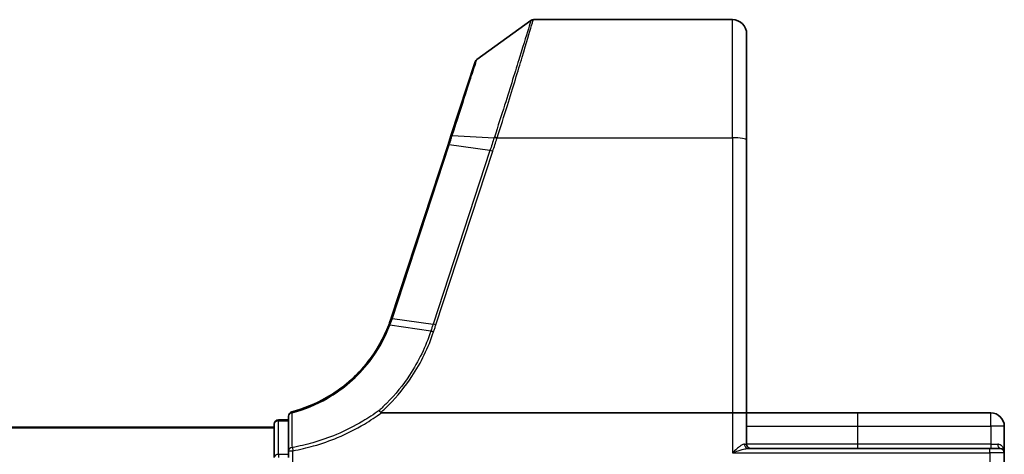
# Model space of a CAD drawing. Units: millimetres. Extents: x 7 to 8474, y 4 to 1409.
# Drawn here: x 1168 to 1237, y 377 to 407 of the extents above; entities that cross this region are included whole.
import ezdxf

# ---------------------------------------------------------------- set-up
doc = ezdxf.new("R2010")
doc.units = ezdxf.units.MM
doc.header["$LTSCALE"] = 0.5
doc.layers.add('Visible (ISO)', color=7, linetype='Continuous', lineweight=35)
doc.layers.add('Visible Narrow (ISO)', color=7, linetype='Continuous', lineweight=25)

msp = doc.modelspace()

# ---------------------------------------------------------------- linework, layer by layer
at = {"layer": 'Visible (ISO)'}
for p, q in [((1200.08686, 404.54514), (1203.86242, 407.28212)), ((1204.0385, 407.33922), (1217.9412, 407.33922)), ((1218.9412, 406.33922), (1218.9412, 398.90206)), ((1199.97782, 404.39556), (1198.28361, 399.21882)), ((1198.28361, 399.21882), (1198.07641, 398.5857)), ((1198.07641, 398.5857), (1194.10511, 386.45119)), ((1218.9412, 379.83922), (1218.9412, 398.90206)), ((1193.42598, 379.83922), (1217.9412, 379.83922)), ((1217.9412, 379.83922), (1218.9412, 379.83922)), ((1218.9412, 377.63922), (1218.9412, 379.83922)), ((1226.6912, 379.83922), (1218.9412, 379.83922)), ((1235.9912, 379.83922), (1226.6912, 379.83922)), ((1185.9412, 379.03922), (1185.9412, 376.70176)), ((1186.9412, 379.33922), (1186.2412, 379.33922)), ((1186.9412, 379.60567), (1186.9412, 377.18168)), ((1185.9412, 378.83922), (805.9412, 378.83922)), ((1236.9412, 377.03922), (1236.9412, 378.88922)), ((1186.9412, 377.18168), (1186.9412, 376.70176)), ((1235.9412, 377.33922), (1219.03664, 377.33922)), ((1235.9412, 377.33922), (1236.6412, 377.33922)), ((1236.9412, 375.13922), (1236.9412, 377.03922))]:
    msp.add_line(p, q, dxfattribs=at)
for centre, radius, start, end in [((1204.0385, 407.03922), 0.3, 90, 125.9390699), ((1217.9412, 406.33922), 1, 0, 90), ((1200.26294, 404.30225), 0.3, 125.9390699, 161.8781398), ((1184.60114, 389.56158), 10, 341.7682167, 341.8781398), ((1187.2412, 379.60567), 0.3, 104.8515883, 180), ((1235.9912, 378.88922), 0.95, 0, 90), ((1186.2412, 379.03922), 0.3, 90, 180), ((1219.2412, 377.63922), 0.3, 180, 270), ((1236.6412, 377.03922), 0.3, 0, 90)]:
    msp.add_arc(centre, radius, start, end, dxfattribs=at)
for points, knots in [([(1193.93387, 385.9699), (1193.58493, 385.06319), (1193.10256, 384.20653), (1192.10483, 382.91913), (1191.65295, 382.44105), (1191.15792, 382.01117), (1190.67332, 381.59034), (1190.14733, 381.21567), (1188.8307, 380.45788), (1188.01287, 380.12067), (1187.1643, 379.89565)], [0.000004397, 0.000004397, 0.000004397, 0.000004397, 0.304222994, 0.304222994, 0.508215979, 0.508215979, 0.508215979, 0.707913565, 0.707913565, 0.979495948, 0.979495948, 0.979495948, 0.979495948]), ([(1194.09913, 386.43296), (1194.0735, 386.35515), (1194.04691, 386.27765), (1193.99182, 386.12328), (1193.96332, 386.04641), (1193.93387, 385.9699)], [0, 0, 0, 0, 0.025658608, 0.025658608, 0.051331263, 0.051331263, 0.051331263, 0.051331263]), ([(1193.25677, 379.99601), (1193.25692, 379.99585), (1193.25707, 379.99568), (1193.27333, 379.97814), (1193.29214, 379.957), (1193.33356, 379.90901), (1193.35588, 379.8825), (1193.37864, 379.85483)], [-0.000100524, -0.000100524, -0.000100524, -0.000100524, 0, 0, 0.0107537341, 0.0107537341, 0.0216005042, 0.0216005042, 0.0216005042, 0.0216005042]), ([(1193.42598, 379.83922), (1193.41664, 379.83922), (1193.40654, 379.84009), (1193.3924, 379.84455), (1193.38738, 379.84692), (1193.38148, 379.85172), (1193.37997, 379.85321), (1193.37864, 379.85483)], [0, 0, 0, 0, 0.00280187268, 0.00280187268, 0.00444440032, 0.00444440032, 0.00509198285, 0.00509198285, 0.00509198285, 0.00509198285])]:
    msp.add_open_spline(points, degree=3, knots=knots, dxfattribs=at)
at = {"layer": 'Visible Narrow (ISO)'}
for p, q in [((1217.9412, 399.07571), (1217.9412, 407.33922)), ((1198.37609, 399.24165), (1201.30097, 399.0804)), ((1201.5125, 399.07571), (1217.9412, 399.07571)), ((1217.9412, 399.07571), (1217.9412, 379.83922)), ((1194.19386, 386.45802), (1198.16515, 398.59253)), ((1201.00954, 398.18134), (1198.16515, 398.59253)), ((1201.00954, 398.18134), (1197.0321, 386.02806)), ((1197.22847, 385.98), (1201.20591, 398.13329)), ((1196.87796, 385.55687), (1194.02119, 385.97187)), ((1194.18769, 386.43925), (1197.0321, 386.02806)), ((1217.9412, 379.83922), (1217.9412, 377.03922)), ((1226.6912, 379.83922), (1226.6912, 378.88922)), ((1235.9912, 378.88922), (1235.9912, 379.83922)), ((1186.2412, 379.33922), (1186.2412, 379.26645)), ((1186.2412, 376.92898), (1186.2412, 379.26645)), ((1186.2412, 379.26645), (1186.9412, 379.26645)), ((805.9412, 378.79287), (1185.9412, 378.79287)), ((1218.9412, 378.88922), (1226.6912, 378.88922)), ((1226.6912, 378.88922), (1226.6912, 377.63922)), ((1226.6912, 378.88922), (1235.9912, 378.88922)), ((1235.9912, 378.88922), (1235.9912, 377.63922)), ((1236.9412, 378.88922), (1235.9912, 378.88922)), ((1186.9412, 377.18168), (1187.2412, 377.18168)), ((1187.20046, 377.40757), (1187.2412, 377.18168)), ((1187.2412, 375.13922), (1187.2412, 377.18168)), ((1217.9412, 377.03922), (1235.9412, 377.03922)), ((1218.78385, 377.63922), (1218.9412, 377.63922)), ((1226.6912, 377.63922), (1218.9412, 377.63922)), ((1226.6912, 377.63922), (1226.6912, 377.33922)), ((1235.9912, 377.63922), (1226.6912, 377.63922)), ((1235.9412, 377.03922), (1235.9412, 377.33922)), ((1235.9412, 377.03922), (1235.9412, 375.13922)), ((1236.9412, 377.03922), (1235.9412, 377.03922)), ((1235.9912, 377.63922), (1235.9912, 377.33922)), ((1235.9912, 377.63922), (1236.4852, 377.63922)), ((1186.2412, 376.92898), (1186.2412, 376.70176)), ((1186.9412, 376.92898), (1186.2412, 376.92898))]:
    msp.add_line(p, q, dxfattribs=at)
msp.add_arc((1184.40477, 389.66173), 10.3, 341.7682167, 341.8781398, dxfattribs=at)
for centre, major_axis, ratio, start_param, end_param in [((1198.56873, 399.12551), (-0.28512, 0.09331), 0.24639247, 5.53174554, 6.28318531), ((1201.49861, 398.98089), (-0.2855, 0.09214), 0.16549083, 4.76574696, 5.5290319), ((1201.5125, 399.02361), (0.28512, -0.09332), 0.16527398, 1.62484026, 2.38878677), ((1217.9412, 398.90206), (1, 0), 0.17364818, 0, 1.57079633), ((1198.36153, 398.49238), (-0.28512, 0.09331), 0.16527598, 5.52480597, 6.28318531), ((1201.20591, 398.08119), (-0.28512, 0.09331), 0.16527598, 4.76642664, 5.52480597), ((1194.38407, 386.3391), (-0.28494, 0.09386), 0.16330492, 5.52512117, 6.28318531), ((1194.39023, 386.35787), (-0.28512, 0.09331), 0.16527598, 5.52480597, 6.28318531), ((1197.22847, 385.92791), (-0.28512, 0.09331), 0.16527598, 4.76642664, 5.52480597), ((1187.2412, 379.60567), (-0.3, 0), 0.75708514, 4.88001749, 6.28318531), ((1187.2412, 379.60567), (-0.07689, 0.28998), 0.04661844, 5.58234529, 6.28318531), ((1186.2412, 379.03922), (-0.3, 0), 0.75740996, 4.71238898, 6.28318531), ((1187.2412, 377.18168), (-0.3, 0), 0.76001869, 4.84861504, 6.28318531), ((1219.03664, 377.63922), (0, -0.3), 0.84265009, 4.71238898, 6.28318531), ((1236.6412, 377.63922), (0, -0.3), 0.52, 4.71238898, 6.28318531), ((1186.2412, 376.70176), (-0.3, 0), 0.75740996, 4.71238898, 6.28318531)]:
    msp.add_ellipse(centre, major_axis=major_axis, ratio=ratio, start_param=start_param, end_param=end_param, dxfattribs=at)
for points, knots in [([(1203.86242, 407.28212), (1203.86242, 407.28212), (1203.82134, 407.14533), (1203.61245, 406.45358), (1203.3827, 405.6946), (1202.78586, 403.75675), (1202.42813, 402.60777), (1201.80299, 400.63841), (1201.56258, 399.88816), (1201.31497, 399.12393)], [-1.38370085, -1.38370085, -1.38370085, -1.38370085, -1.10523362, -1.10523362, -0.65968604, -0.65968604, -0.24001727, -0.24001727, 0, 0, 0, 0]), ([(1201.5125, 399.07571), (1201.75795, 399.84881), (1201.99633, 400.6082), (1202.61624, 402.60227), (1202.97103, 403.76644), (1203.56289, 405.73018), (1203.79068, 406.49948), (1203.99777, 407.20059), (1204.0385, 407.33922), (1204.0385, 407.33922)], [0, 0, 0, 0, 0.24001727, 0.24001727, 0.65968604, 0.65968604, 1.10523362, 1.10523362, 1.38370085, 1.38370085, 1.38370085, 1.38370085]), ([(1198.37609, 399.24165), (1198.72123, 400.31154), (1199.04713, 401.3217), (1199.528, 402.81236), (1199.70487, 403.3607), (1199.93549, 404.07576), (1200.00815, 404.30105), (1200.07402, 404.50532), (1200.08686, 404.54514), (1200.08686, 404.54514)], [-0.924119081, -0.924119081, -0.924119081, -0.924119081, -0.584624541, -0.584624541, -0.324791412, -0.324791412, -0.124919774, -0.124919774, 0, 0, 0, 0]), ([(1198.16515, 398.59253), (1198.20087, 398.70168), (1198.23635, 398.81048), (1198.30669, 399.02692), (1198.34154, 399.13457), (1198.37609, 399.24165)], [-0.068096055, -0.068096055, -0.068096055, -0.068096055, -0.0340145431, -0.0340145431, 0, 0, 0, 0]), ([(1201.30097, 399.0804), (1201.25287, 398.93027), (1201.20443, 398.78017), (1201.10723, 398.48048), (1201.05848, 398.33089), (1201.00954, 398.18134)], [-0.0959322734, -0.0959322734, -0.0959322734, -0.0959322734, -0.0478927448, -0.0478927448, 0, 0, 0, 0]), ([(1201.20591, 398.13329), (1201.25488, 398.28293), (1201.30375, 398.4326), (1201.40137, 398.73248), (1201.45011, 398.8827), (1201.49861, 399.03299)], [0, 0, 0, 0, 0.0478927448, 0.0478927448, 0.0959322734, 0.0959322734, 0.0959322734, 0.0959322734]), ([(1201.31497, 399.12393), (1201.31262, 399.11668), (1201.31028, 399.10943), (1201.30561, 399.09492), (1201.30329, 399.08766), (1201.30097, 399.0804)], [-0.00455454792, -0.00455454792, -0.00455454792, -0.00455454792, -0.00227727414, -0.00227727414, -0.00000000036, -0.00000000036, -0.00000000036, -0.00000000036]), ([(1201.49861, 399.03299), (1201.50091, 399.04011), (1201.50322, 399.04723), (1201.50785, 399.06147), (1201.51017, 399.06859), (1201.5125, 399.07571)], [0.00000000036, 0.00000000036, 0.00000000036, 0.00000000036, 0.00227727414, 0.00227727414, 0.00455454792, 0.00455454792, 0.00455454792, 0.00455454792]), ([(1187.19114, 379.82961), (1188.04849, 380.05741), (1188.87459, 380.39877), (1190.20404, 381.16561), (1190.73498, 381.5447), (1191.22396, 381.97038), (1191.72345, 382.40521), (1192.17918, 382.88869), (1193.18485, 384.19025), (1193.67048, 385.056), (1194.02119, 385.97187)], [-0.979495947, -0.979495947, -0.979495947, -0.979495947, -0.707913565, -0.707913565, -0.508215979, -0.508215979, -0.508215979, -0.304222994, -0.304222994, 0, 0, 0, 0]), ([(1193.93387, 385.9699), (1193.93497, 385.97274), (1193.93771, 385.97495), (1193.94641, 385.97801), (1193.95236, 385.97887), (1193.96726, 385.97921), (1193.97621, 385.97869), (1193.99679, 385.97628), (1194.00842, 385.9744), (1194.02119, 385.97187)], [0, 0, 0, 0, 0.25, 0.25, 0.5, 0.5, 0.75, 0.75, 1, 1, 1, 1]), ([(1194.02119, 385.97187), (1194.05081, 386.0491), (1194.07951, 386.1267), (1194.13501, 386.28251), (1194.16182, 386.36072), (1194.18769, 386.43925)], [-0.0513356597, -0.0513356597, -0.0513356597, -0.0513356597, -0.025658608, -0.025658608, 0, 0, 0, 0]), ([(1197.0321, 386.02806), (1197.00639, 385.94952), (1196.9807, 385.87098), (1196.92932, 385.71392), (1196.90364, 385.63539), (1196.87796, 385.55687)], [-0.0503033901, -0.0503033901, -0.0503033901, -0.0503033901, -0.0251516951, -0.0251516951, 0, 0, 0, 0]), ([(1197.07383, 385.50864), (1197.09966, 385.58717), (1197.12546, 385.66572), (1197.17701, 385.82284), (1197.20275, 385.90142), (1197.22847, 385.98)], [0.0000034177, 0.0000034177, 0.0000034177, 0.0000034177, 0.0251516951, 0.0251516951, 0.0503033901, 0.0503033901, 0.0503033901, 0.0503033901]), ([(1196.87796, 385.55687), (1196.70034, 385.01375), (1196.48628, 384.48215), (1195.98871, 383.4513), (1195.70521, 382.95208), (1195.38935, 382.47353), (1194.9268, 381.77274), (1194.3947, 381.11631), (1193.62593, 380.33821), (1193.44385, 380.1644), (1193.25677, 379.99601)], [-1.406099567, -1.406099567, -1.406099567, -1.406099567, -1.229528935, -1.229528935, -1.052958303, -1.052958303, -1.052958303, -0.794382537, -0.794382537, -0.717184184, -0.717184184, -0.717184184, -0.717184184]), ([(1193.37864, 379.85483), (1193.57275, 380.02884), (1193.76159, 380.20857), (1194.54652, 381.00156), (1195.08754, 381.66757), (1195.55807, 382.37875), (1195.87938, 382.86438), (1196.16791, 383.37107), (1196.67455, 384.41747), (1196.89268, 384.95716), (1197.07383, 385.50864)], [0.715640712, 0.715640712, 0.715640712, 0.715640712, 0.794382537, 0.794382537, 1.052958303, 1.052958303, 1.052958303, 1.229528935, 1.229528935, 1.406096149, 1.406096149, 1.406096149, 1.406096149]), ([(1196.87796, 385.55687), (1196.89105, 385.55495), (1196.9053, 385.55244), (1196.93564, 385.54629), (1196.95173, 385.54266), (1196.98517, 385.53443), (1197.00252, 385.52982), (1197.03785, 385.51979), (1197.05584, 385.51437), (1197.07383, 385.50864)], [0, 0, 0, 0, 0.25, 0.25, 0.5, 0.5, 0.75, 0.75, 1, 1, 1, 1]), ([(1187.20046, 377.40757), (1187.19918, 377.81036), (1187.19779, 378.21352), (1187.19471, 379.02078), (1187.19302, 379.42489), (1187.19114, 379.82961)], [-0.372085811, -0.372085811, -0.372085811, -0.372085811, -0.186042905, -0.186042905, 0, 0, 0, 0]), ([(1193.25677, 379.99601), (1192.8889, 379.72854), (1192.50875, 379.478), (1191.52644, 378.89368), (1190.91046, 378.58322), (1190.27586, 378.31729), (1189.73825, 378.09201), (1189.18729, 377.89867), (1188.15725, 377.60472), (1187.68101, 377.49414), (1187.20046, 377.40757)], [-0.703319143, -0.703319143, -0.703319143, -0.703319143, -0.564789777, -0.564789777, -0.355166657, -0.355166657, -0.355166657, -0.177583328, -0.177583328, -0.028803739, -0.028803739, -0.028803739, -0.028803739]), ([(1187.2412, 377.18168), (1187.72926, 377.26971), (1188.21292, 377.38214), (1189.25894, 377.68103), (1189.81841, 377.8776), (1190.36425, 378.10664), (1191.00857, 378.37699), (1191.6339, 378.6926), (1192.64369, 379.29411), (1193.04153, 379.55754), (1193.42598, 379.83922)], [0.028803739, 0.028803739, 0.028803739, 0.028803739, 0.177583328, 0.177583328, 0.355166657, 0.355166657, 0.355166657, 0.564789777, 0.564789777, 0.707768879, 0.707768879, 0.707768879, 0.707768879]), ([(1218.78385, 377.63922), (1218.76076, 377.63922), (1218.7352, 377.63367), (1218.68058, 377.61419), (1218.65119, 377.60006), (1218.57182, 377.55543), (1218.52039, 377.52057), (1218.39975, 377.43159), (1218.32914, 377.37444), (1218.1544, 377.22762), (1218.04728, 377.13292), (1217.9412, 377.03922)], [0, 0, 0, 0, 0.016720671, 0.016720671, 0.033705168, 0.033705168, 0.060669302, 0.060669302, 0.094929791, 0.094929791, 0.144948058, 0.144948058, 0.144948058, 0.144948058]), ([(1217.9412, 377.03922), (1218.07911, 377.08607), (1218.21836, 377.13342), (1218.44552, 377.20683), (1218.53731, 377.23541), (1218.69414, 377.2799), (1218.761, 377.29733), (1218.86418, 377.31964), (1218.9024, 377.32671), (1218.97341, 377.33645), (1219.00663, 377.33922), (1219.03664, 377.33922)], [-0.144948058, -0.144948058, -0.144948058, -0.144948058, -0.094929791, -0.094929791, -0.060669302, -0.060669302, -0.033705168, -0.033705168, -0.016720671, -0.016720671, 0, 0, 0, 0]), ([(1236.9412, 377.03922), (1236.9412, 377.07574), (1236.93866, 377.11236), (1236.92151, 377.23409), (1236.89535, 377.31767), (1236.82101, 377.45147), (1236.77942, 377.50471), (1236.68722, 377.58072), (1236.64095, 377.60752), (1236.55627, 377.63352), (1236.52149, 377.63922), (1236.4852, 377.63922)], [-0.000554605, -0.000554605, -0.000554605, -0.000554605, 0.018680988, 0.018680988, 0.064028446, 0.064028446, 0.098911107, 0.098911107, 0.125743923, 0.125743923, 0.142514432, 0.142514432, 0.142514432, 0.142514432])]:
    msp.add_open_spline(points, degree=3, knots=knots, dxfattribs=at)

doc.saveas('drawing.dxf')
